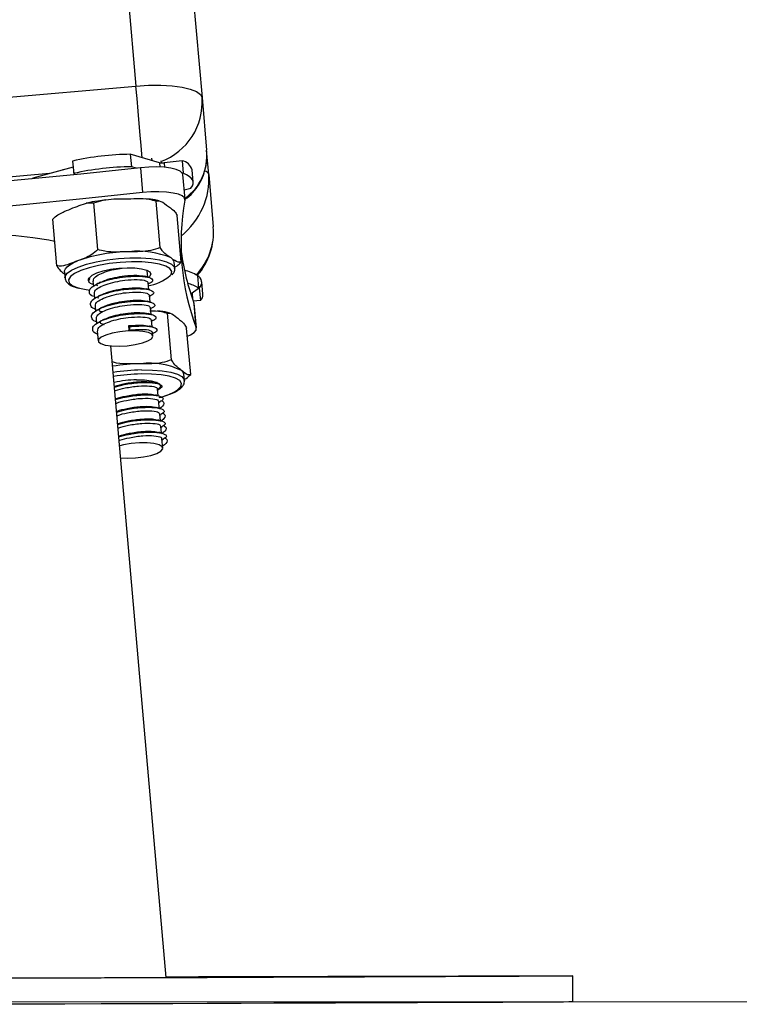
# Model space of a CAD drawing. Units: millimetres. Extents: x -1.7 to 7.2, y 1.2 to 14.7.
# Drawn here: x 5.6 to 5.7, y 10.3 to 10.4 of the extents above; entities that cross this region are included whole.
import ezdxf

# ---------------------------------------------------------------- set-up
doc = ezdxf.new("R2010")
doc.units = ezdxf.units.MM
doc.header["$MEASUREMENT"] = 0
doc.layers.get('0').update_dxf_attribs({"lineweight": 13})

# ---------------------------------------------------------------- blocks, each defined once
blk = doc.blocks.new('OPSHA_K040')
at = {"color": 8, "linetype": 'Continuous', "lineweight": 25}
for p, q in [((13.68957568647784, 8.80382357675876), (13.87964166643542, 6.631359504054444)), ((13.8832515621416, 6.619524882625001), (13.88331045153063, 6.618851350139039)), ((13.88400937559527, 6.619499610255616), (13.88407017233294, 6.618804620097535)), ((13.8699309969179, 6.618842290233033), (13.87003387453478, 6.617666409800904)), ((13.86628235819262, 6.617834971736329), (13.85580958368701, 6.616918729136842))]:
    blk.add_line(p, q, dxfattribs=at)
at = {"color": 7, "linetype": 'Continuous', "lineweight": 25}
for p, q in [((13.72290064337176, 8.537655474136727), (13.88983656408709, 6.629568742106812)), ((13.849257721924, 6.628701375316041), (13.87964166643542, 6.631359504054444)), ((13.88983656408709, 6.629568742106812), (13.89054693224352, 6.62144915897693)), ((13.89087296965045, 6.617721961329835), (13.89054693224352, 6.62144915897693)), ((13.86986042501849, 6.619783805201905), (13.87002839090746, 6.6178638203844)), ((13.87877012731951, 6.620826886485474), (13.87893809320849, 6.61890690166797)), ((13.8832515621416, 6.619524882625001), (13.87877012731951, 6.620826886485474)), ((13.88211728575152, 6.619854377101319), (13.88208545687121, 6.620218442271607)), ((13.88348020555895, 6.619833396266358), (13.88351084234637, 6.619484113047974)), ((13.88677121641558, 6.619829581569093), (13.88400937559527, 6.619499610255616)), ((13.88677121641558, 6.619829581569093), (13.88693918230456, 6.617909596751588)), ((13.8699309969179, 6.618842290233033), (13.86374117376727, 6.617133544276612)), ((13.86838354113024, 6.618515656779664), (13.86839212419909, 6.618417428325074)), ((13.87973464968127, 6.618675397227662), (13.87893809320849, 6.61890690166797)), ((13.88032926561755, 6.618738816569703), (13.8806651973955, 6.614899085353272)), ((13.88847030641955, 6.616500304530518), (13.88830234053057, 6.618420289348023)), ((13.86374117376727, 6.617133544276612), (13.86366034986895, 6.61703054745044)), ((13.86374117376727, 6.617133544276612), (13.86374951841754, 6.617039368937867)), ((13.87002839090746, 6.6178638203844), (13.8701317453615, 6.617676423381226)), ((13.88693918230456, 6.617909596751588), (13.88681425096911, 6.617894814799683)), ((13.88721062185687, 6.613866256068604), (13.88687457086962, 6.617706225703614)), ((13.89087296965045, 6.617721961329835), (13.89158333780688, 6.609602139781373)), ((13.88708342554492, 6.615320132563966), (13.88812662603777, 6.61560814220752)), ((13.88338054659289, 6.606408046077149), (13.8827506447069, 6.613607810328858)), ((13.87376476766985, 6.606108115504639), (13.87313486578387, 6.613307879756348)), ((13.86740995886248, 6.603591368983643), (13.86678005697649, 6.610790894816773)), ((13.88664151670855, 6.604191230128663), (13.88601161482256, 6.611390994380372)), ((13.881470694565, 6.601848052333253), (13.88138557913226, 6.602821753810304)), ((13.88561941625994, 6.603192256282227), (13.88553537371081, 6.60415212948169)), ((13.86860002520007, 6.602670596431153), (13.8686840677492, 6.601710484813111)), ((13.88913203718585, 6.602080272029298), (13.88930000307482, 6.600160525630372)), ((13.8729941988222, 6.601208136866944), (13.87306393625659, 6.600412057231324)), ((13.8737266206972, 6.600530074427979), (13.87352801802081, 6.600589202235597)), ((13.88163866045397, 6.599928067515748), (13.88154579641741, 6.600989507029908)), ((13.88156129362505, 6.600812600444215), (13.88164307119769, 6.600854562114137)), ((13.88811291696948, 6.599249051402467), (13.88930000307482, 6.600160525630372)), ((13.88941897394579, 6.600161717723267), (13.88928212168139, 6.600146697352784)), ((13.88941897394579, 6.600161717723267), (13.88958693983477, 6.598241732905763)), ((13.88998426439684, 6.599195884059327), (13.88981629850787, 6.601115868876832)), ((13.87316216471118, 6.599288152049439), (13.87323190214556, 6.598492072413819)), ((13.87389458658618, 6.598610089610474), (13.87369598390978, 6.598669217418092)), ((13.88180662634295, 6.598008082698243), (13.88171376230639, 6.599069760630982)), ((13.88172925951403, 6.59889261562671), (13.88181103708666, 6.598934815715211)), ((13.88830269815844, 6.599311278651612), (13.88821901323718, 6.599330590556519)), ((13.88830269815844, 6.599311278651612), (13.88837696554583, 6.598461554835694)), ((13.88958693983477, 6.598241732905763), (13.88849653246325, 6.598122046779054)), ((13.87333024980944, 6.597368167231934), (13.87339986803454, 6.596572087596314)), ((13.87406267168444, 6.59669010479297), (13.87386394979876, 6.596749232600587)), ((13.88197459223193, 6.596088097880738), (13.88188172819537, 6.597149775813477)), ((13.88189722540301, 6.596972869227784), (13.88197900297564, 6.597014830897706)), ((13.88859678747576, 6.597844527552979), (13.88893271925372, 6.594004796336549)), ((13.88862217905444, 6.597731278727906), (13.88859678747576, 6.597844527552979)), ((13.88895811083239, 6.593891547511475), (13.88862217905444, 6.597731278727906)), ((13.87349821569842, 6.59544818241443), (13.87356783392352, 6.594652341197389)), ((13.88214267733019, 6.594168351481812), (13.88204969408434, 6.595229790995973)), ((13.88514377119463, 6.589064763377564), (13.88451386930865, 6.596264289210694)), ((13.87423063757342, 6.594770358394044), (13.87403191568774, 6.594829247783082)), ((13.87855280878466, 6.594358847926514), (13.87867940905016, 6.59421675045337)), ((13.87861157896441, 6.593686984370606), (13.87855280878466, 6.594358847926514)), ((13.87867940905016, 6.59421675045337), (13.87861157896441, 6.593686984370606)), ((13.88206519129199, 6.595052884410279), (13.88214696886462, 6.595094846080201)), ((13.88808907511157, 6.586793826411622), (13.88745917322558, 6.593993590663331)), ((13.8736661815874, 6.593528436015504), (13.87379969599169, 6.592001365016358)), ((13.88226737024706, 6.592742131541627), (13.88221777918261, 6.593309806178468)), ((13.88223315718096, 6.593132899592774), (13.88231493475359, 6.593174861262696)), ((13.88430668356341, 6.493706391642945), (13.87577499391955, 6.591224120448487)), ((13.88713325502795, 6.585887835811036), (13.8870493316881, 6.586847709010499)), ((13.88289941790026, 6.585517333339112), (13.8828773641817, 6.585608409236329)), ((13.88290609362048, 6.585441277812379), (13.88289941790026, 6.585517333339112)), ((13.88307405950945, 6.583521292994874), (13.88298131468218, 6.584581778834718)), ((13.88299716951769, 6.58440081913318), (13.88313676359576, 6.58447234470691)), ((13.88324202539843, 6.581601308177369), (13.88314928057116, 6.582661794017213)), ((13.88316513540667, 6.582480834315675), (13.88334228041094, 6.582571671794312)), ((13.8834101104967, 6.579681561778443), (13.88331724646014, 6.580741809199708)), ((13.88333310129565, 6.58056084949817), (13.88351024629992, 6.580651686976807)), ((13.88357807638567, 6.577761576960938), (13.88348521234911, 6.578821824382203)), ((13.88350106718462, 6.578640864680665), (13.8836782121889, 6.578731702159303)), ((13.88378132822436, 6.575437711070435), (13.88365317823809, 6.576902077983277)), ((13.8836690330736, 6.57672087986316), (13.88384617807787, 6.576811717341798)), ((13.94711090567034, 6.489918635676759), (13.94709815027636, 6.493918822596925))]:
    blk.add_line(p, q, dxfattribs=at)
at = {"color": 7, "linetype": 'Continuous', "lineweight": 25, "flags": 128}
for points in [[(13.87964166643542, 6.631359504054444), (13.88158966543597, 6.631478474925416), (13.88347162249011, 6.631490395854371), (13.88521553518694, 6.63139502842273), (13.88675405027789, 6.631195948909181), (13.88802827837389, 6.630901025126832), (13.88898910524767, 6.630521224330323), (13.88959969522875, 6.630071566890138), (13.88983656408709, 6.629568742106812)], [(13.88032926561755, 6.618738816569703), (13.87111724855822, 6.617776559184449), (13.86189247610491, 6.616857932399171), (13.85265780928057, 6.615982936213868), (13.84341634752673, 6.615152047465699), (13.83417107107562, 6.614365504573243), (13.8249247217409, 6.613623784373658), (13.81568063738268, 6.612926648448365), (13.80644144060534, 6.612274573634522)], [(13.88687457086962, 6.617706225703614), (13.88679422380847, 6.617927716563599), (13.88644935133379, 6.618231223414796), (13.88585056307238, 6.618486569713014), (13.88502515795153, 6.618682549785035), (13.88401092531603, 6.618809626887696), (13.88285423757952, 6.618862555812257), (13.88160802366656, 6.618838713954347), (13.88032926561755, 6.618738816569703)], [(13.88812662603777, 6.61560814220752), (13.8883441829912, 6.615929530452149), (13.88845683576983, 6.616246388743775), (13.88846363069933, 6.616556094478028), (13.88836456777972, 6.616856263469117), (13.88816036226672, 6.617144034694093), (13.88785292150897, 6.617417023967164), (13.88744462969225, 6.61767284710254), (13.88693918230456, 6.617909596751588)], [(13.88720513822955, 6.613750384639161), (13.88713015558642, 6.61408774692859), (13.88678528311175, 6.614391253779786), (13.88618649485034, 6.614646838496583), (13.88536108972949, 6.614842580150025), (13.88434685709399, 6.614969895671265), (13.88319016935748, 6.615022824595826), (13.88194395544451, 6.614998744319337), (13.8806651973955, 6.614899085353272)], [(13.8806651973955, 6.614899085353272), (13.87145318033618, 6.613936827968018), (13.86222840788287, 6.613017962764161), (13.85299386026782, 6.612143204997437), (13.84375227930468, 6.611312316249268), (13.83450700285357, 6.610525773356812), (13.82526077272814, 6.609783814738648), (13.81601656916064, 6.609086678813355), (13.80677737238329, 6.608434603999513)], [(13.86707974913043, 6.607365535090821), (13.86616314890307, 6.607550786326783), (13.86373771669787, 6.607943938563722), (13.86108960153979, 6.608244822810548), (13.85824967863482, 6.608450101207154), (13.85525144579333, 6.60855738956775), (13.85212971212786, 6.60856525738086), (13.84892143251818, 6.608473704646485), (13.84566391947192, 6.60828392345752), (13.84239567758959, 6.607998059581178), (13.83915473463458, 6.607619212458985), (13.83597923757952, 6.607152150462525), (13.83290637972277, 6.606602357219117), (13.82997216226977, 6.605976031611817), (13.82721115591448, 6.605280803035157), (13.8246554279558, 6.604524539302247), (13.82233525755328, 6.603716300319093), (13.82159449102801, 6.603427098582642)], [(13.86860002520007, 6.602670596431153), (13.86860956194323, 6.602844880412476), (13.86874021532458, 6.603151486705201), (13.86901332380694, 6.603462622950929), (13.86942435743731, 6.60377280552234), (13.86996604444903, 6.604077027629273), (13.87062932493609, 6.60436980564441)], [(13.88486362936419, 6.603178904841798), (13.88424839022082, 6.603543208430665), (13.88328553678912, 6.603849814723389), (13.88203777315539, 6.604068682979005), (13.88056339266222, 6.60418932278003), (13.87893165590685, 6.604206250499146), (13.87721849920672, 6.604118750880616), (13.87550426962298, 6.603930877040284), (13.87386895658892, 6.603651450465577), (13.87238921167773, 6.603293345759766), (13.87113405706805, 6.602873490641969)], [(13.87359572889727, 6.602507041285889), (13.87455893995684, 6.602815793345826), (13.87571753504199, 6.603061841319459), (13.87698556425494, 6.603227065394776), (13.87826909067553, 6.603299306224244), (13.87947274687212, 6.603272841761964), (13.88050748350543, 6.603150056193726), (13.88129641058367, 6.602939771006959), (13.88178111555499, 6.602657721827882), (13.88192547800463, 6.602324651072877), (13.88171900751513, 6.601965354274171), (13.8816007518999, 6.601864503215211)], [(13.88138557913226, 6.602821753810304), (13.88138319494647, 6.60284130413379), (13.88136245253008, 6.602915213893311)], [(13.87251187803668, 6.601404116938966), (13.87249030115527, 6.601446793864625), (13.87252165319842, 6.601796077083009), (13.87289942743701, 6.602158473323243), (13.87359572889727, 6.602507041285889)], [(13.87091280462664, 6.600140260051148), (13.87169350626391, 6.599971698115723), (13.87252558710497, 6.59985320408191)], [(13.88757146837634, 6.592710183452027), (13.88808514120501, 6.592945025752442), (13.88863052370471, 6.593300507853883), (13.88891746046465, 6.593659327815431), (13.88893271925372, 6.594004796336549)], [(13.88206101896685, 6.592346356700318), (13.8822680855028, 6.592698262523072), (13.88209880831164, 6.593021319697755), (13.88156832697314, 6.593286441157716), (13.88072384836596, 6.593470500300782), (13.87964023592394, 6.593556807826417), (13.87841392996233, 6.593537734340089), (13.87715376856249, 6.593415187190431), (13.8759718084566, 6.593199895213502), (13.87497307302874, 6.592910931895631), (13.87424625399035, 6.592574284861939), (13.87385596277636, 6.592219518016236), (13.87383677008074, 6.591878102610963), (13.87419058325213, 6.591580794642823), (13.87488581182879, 6.591353581736939), (13.87586082460803, 6.591216967891114), (13.87702883722704, 6.591182874034303), (13.87828613760394, 6.591254399608033), (13.8795209074251, 6.591425345729249), (13.88062359335345, 6.591680215190308), (13.88149620535296, 6.591996596644776), (13.88206101896685, 6.592346356700318)], [(13.87972988130969, 6.585993693660157), (13.88093890192431, 6.585971520732301), (13.88198234083575, 6.585852549861329), (13.88278295042437, 6.585645840953248), (13.88328136446398, 6.585366175959962), (13.88344050886553, 6.58503501255359), (13.88324858190936, 6.584676192592042), (13.88299085142535, 6.584472583125489)], [(13.87728895189684, 6.573919699977296), (13.87831009867114, 6.573876784633057), (13.87955893518847, 6.573928521464723), (13.8808066988222, 6.574081347773927), (13.88194252493304, 6.57432191212024), (13.88286568167132, 6.574628518412965), (13.88349391462725, 6.574974225352662), (13.88377143385333, 6.575328276942628), (13.88367380144518, 6.575658963511842), (13.88320936205309, 6.575937197993653), (13.88241971971911, 6.576138184855836), (13.88137473108691, 6.576244042704957), (13.88016737940234, 6.576245234797852), (13.87890507223528, 6.576141761134522), (13.87769974710864, 6.575942920039552), (13.87712396624011, 6.57580535251941)], [(13.88429810049456, 6.493804381678956), (13.8893082285158, 6.493818448375123), (13.8945515299074, 6.493832991908448), (13.89964224340838, 6.493846581767457), (13.90456046106738, 6.493859456370728), (13.90928746702593, 6.493871377299683), (13.91380478384417, 6.493882106135743), (13.91809500696581, 6.493892119716065), (13.92214144709033, 6.493900941203492), (13.92592848780077, 6.493908809016602), (13.92944158556384, 6.493915723155396), (13.93266703131121, 6.493921206782716), (13.9355923080675, 6.493925736735719), (13.93820632936877, 6.493929074595826), (13.94049872400683, 6.493931220363038), (13.94246067049426, 6.493932174037354), (13.9440847778551, 6.493931935618775), (13.94536448957842, 6.493930505107301), (13.94629503729266, 6.49392812092151), (13.94687272550982, 6.493924306224244), (13.9470954084627, 6.493919299434083), (13.94696213247698, 6.493913338969605), (13.94647349359911, 6.493906186412232), (13.94563127996844, 6.493898080180543), (13.94443882944506, 6.493888781855958), (13.94290079119128, 6.493878529857056), (13.94102300646227, 6.49386708576526), (13.938812866234, 6.493854926417725), (13.93627871515673, 6.493841813395875), (13.93343068602007, 6.493827985118287), (13.93027950766009, 6.493813203166383), (13.9268374586336, 6.493797705958741), (13.92311789038104, 6.493781731913941), (13.91913510801714, 6.493765042613404), (13.91490460874957, 6.493747876475709), (13.91044272425097, 6.493729995082276), (13.90576673986834, 6.493711875270264), (13.90089477541369, 6.493693517039674), (13.89584566595477, 6.493674920390504), (13.89063884260577, 6.493655846904176), (13.88529445173663, 6.493637011836427), (13.87983335497302, 6.493617938350098), (13.8742765331499, 6.49359886486377), (13.86864544393939, 6.493580029796021), (13.86296202185076, 6.493561194728272), (13.8572482013933, 6.493542836497681)], [(13.91885532381457, 6.493828461955445), (13.9190716886751, 6.493830607722657), (13.91963864805621, 6.493833707164185), (13.92052318098467, 6.49383776028003), (13.92167390825671, 6.493842290233033), (13.92302407267016, 6.493847297023194), (13.92449499609393, 6.493852303813355), (13.9260012054674, 6.493857072184937), (13.92745532038134, 6.493861363719361), (13.92877282144946, 6.493864701579469), (13.92987705709857, 6.493867324183839), (13.9307037735216, 6.493868754695313), (13.93120516779345, 6.493868993113892), (13.93135191442889, 6.493867801020997), (13.93113543035906, 6.493865655253785), (13.93056847097796, 6.493862555812257), (13.92968393804949, 6.493858502696412), (13.92853321077746, 6.493853972743409), (13.9271831655733, 6.493848965953248), (13.92571224214953, 6.493843959163087), (13.92420591356677, 6.493839190791505), (13.92275179865283, 6.493834899257081), (13.921434416794, 6.493831561396973), (13.92033018114489, 6.493828938792603), (13.91950334551257, 6.493827746699708), (13.91900207045001, 6.493827508281129), (13.91885532381457, 6.493828461955445)], [(13.94711090567034, 6.489918635676759), (13.94697488787097, 6.489913390468018), (13.94648612978381, 6.489906237910645), (13.94564403536242, 6.489898131678956), (13.94445158483904, 6.489888833354371), (13.94291354658526, 6.48987858135547), (13.94103576185626, 6.489867137263673), (13.93882550241869, 6.489854977916139), (13.93629147055071, 6.489841864894288), (13.93344332220477, 6.4898280366167), (13.93029214384478, 6.489813254664796), (13.92685009481829, 6.489797757457154), (13.92313052656573, 6.489781783412354), (13.91914786341113, 6.489765094111817), (13.91491736414355, 6.489747927974122), (13.91045547964495, 6.489730046580689), (13.90577949526232, 6.489711926768678), (13.90090753080767, 6.489693568538087), (13.89585830213946, 6.489674971888917), (13.89065147879046, 6.489655898402589), (13.88530720713061, 6.48963706333484), (13.879846110367, 6.489617989848512), (13.87428928854388, 6.489598916362183), (13.86865819933337, 6.489580081294434), (13.86297477724474, 6.489561246226685), (13.85726095678729, 6.489542649577515)]]:
    blk.add_lwpolyline(points, dxfattribs=at)
at = {"color": 8, "linetype": 'Continuous', "lineweight": 25, "flags": 128}
for points in [[(13.88060988428515, 6.620292352031129), (13.8805613661043, 6.620847152064698), (13.88044346811694, 6.622194455455201), (13.88030375482958, 6.623791859935181), (13.88014747145098, 6.625577615092652), (13.87998081686419, 6.627483294795411), (13.87980998995226, 6.629435466121095), (13.87964166643542, 6.631359504054444)], [(13.87071336748522, 6.603409694026368), (13.871998205208, 6.603841946910279), (13.87350834848803, 6.604213403056519), (13.8751777553789, 6.60450785000171), (13.8769334697954, 6.604712413142579), (13.87869860174578, 6.6048182709917), (13.88039614202899, 6.604820416758912), (13.88195194246691, 6.604719327281373), (13.88329793455523, 6.604518817256348), (13.88437534811419, 6.604228185008424), (13.88513697626513, 6.603859828303712), (13.88554967882556, 6.603429959605592), (13.88562025072497, 6.603180335353272)], [(13.86868227960986, 6.601738618205445), (13.86870814802569, 6.601945565532105), (13.86903156282824, 6.602440284083741), (13.86970974447649, 6.602935717891114), (13.87071336748522, 6.603409694026368)], [(13.87113405706805, 6.602873490641969), (13.87016226293963, 6.602411197017091), (13.86951924803179, 6.601928637812989), (13.8692350530855, 6.60144798595752), (13.86932302954119, 6.600991891215699), (13.86977900507372, 6.600581334422486), (13.87058164122027, 6.600236104319947), (13.87091280462664, 6.600140260051148)], [(13.88493157865923, 6.602083848307984), (13.88505639078539, 6.602255986522096), (13.88515509607714, 6.602727340052979), (13.88488151075762, 6.603163169215577), (13.88486362936419, 6.603178904841798)], [(13.88584865572375, 6.584293053935426), (13.88611020090502, 6.584471867869752), (13.88657297136706, 6.584956334422486), (13.88666810038012, 6.585427211116212), (13.8863910579912, 6.585862563441651), (13.88575459959429, 6.586242125819581), (13.88478876593035, 6.586548016856568), (13.88353849890154, 6.586765931437867), (13.88206233026904, 6.586885617564576), (13.88042940142077, 6.586901591609376)], [(13.88049496653002, 6.587521241496461), (13.8821745062105, 6.587506697963136), (13.88370062353533, 6.587388919185059), (13.88500668051165, 6.587173150370973), (13.88603557588976, 6.586868928264039), (13.88674236776751, 6.586489365886109), (13.8870961809389, 6.586051152537721), (13.88713134767931, 6.585906909297364)]]:
    blk.add_lwpolyline(points, dxfattribs=at)
at = {"color": 8, "linetype": 'Continuous', "lineweight": 25}
for centre, radius, start, end in [((13.88018271661349, 6.628832616751424), 0.009681872318434304, 289.9679802389907, 4.360480744856654), ((13.89009417441503, 6.617433766071144), 0.0008304086500776832, 20.30712822611792, 75.74736213410202), ((13.88211789371144, 6.608817841669861), 0.009497881629799573, 315.8813006164726, 4.736656045329925), ((13.8811908646303, 6.556301163634316), 0.03122783271204057, 91.27691616428602, 99.31866098255217)]:
    blk.add_arc(centre, radius, start, end, dxfattribs=at)
at = {"color": 7, "linetype": 'Continuous', "lineweight": 25}
for centre, radius, start, end in [((13.8794422440169, 6.576512251340318), 0.04431973182351095, 90.86893407936091, 102.4857964849171), ((13.88369991758373, 6.62159472513008), 0.00211784574459445, 257.7777972480983, 278.4020972969703), ((13.88636463913735, 6.617851465856347), 0.002019466973533683, 16.3599076238098, 78.3853135555896), ((13.87960840278629, 6.57460770242028), 0.04430427032375919, 90.8669000888093, 102.4878305174785), ((13.92423626666368, 6.60704194324012), 0.03763386319643152, 169.7318385559918, 200.2685409365481), ((13.88162143703175, 6.608730694074893), 0.01000000000000041, 318.4540252258991, 4.999999996285328), ((13.87999230018977, 6.592928309397848), 0.01292348344909655, 66.94630900956216, 96.11979268180195), ((13.87899484840636, 6.580279736625926), 0.0255012432687255, 90.85445930121679, 109.1500819891553), ((13.88463273701564, 6.604007998863381), 0.0009140714633039678, 9.072249903346021, 62.62397258362139), ((13.92449786900124, 6.611045261041227), 0.03825110481126826, 188.054606312557, 200.1883426724316), ((13.8856692967147, 6.596480398177391), 0.006584007801412615, 58.26899292500214, 77.2422277130466), ((13.88034454267017, 6.607578027363843), 0.007157297162246387, 279.2054317445637, 309.8581729481178), ((13.8886036158583, 6.601023498800032), 0.001186370698998269, 313.414465314907, 64.96300470790314), ((13.88601561549694, 6.594910648383348), 0.006192609536768567, 57.96939766061578, 74.98233436361271), ((13.88875177823684, 6.599149310105531), 0.001233365829091076, 312.6205712398215, 2.164098866776651), ((13.88110088314352, 6.557326369093744), 0.03116238201259595, 91.26845716395323, 99.32712004189497), ((13.88167119518766, 6.576682483659852), 0.01186573543360838, 65.14604170634306, 96.09636097712166), ((13.88107125741044, 6.557677764850723), 0.0292308745940528, 91.2582105880149, 99.61576508119715), ((13.88622150496667, 6.586737537830004), 0.0008351256011243646, 7.580653549460122, 58.45271240389422), ((13.8800475593498, 6.569392882707234), 0.01660385026539902, 91.09629521424687, 103.0759942511268), ((13.88109917469774, 6.592645621408792), 0.00960848340883244, 284.5341118551516, 299.6236547943901)]:
    blk.add_arc(centre, radius, start, end, dxfattribs=at)
at = {"color": 8, "linetype": 'Continuous', "lineweight": 25}
for centre, major_axis, ratio, start_param, end_param in [((13.8804568690739, 6.622041766743678), (0.008664871435652456, -0.006110400901582579), 0.8571928498367408, 5.984580489712709, 6.909941636967371), ((13.88103915305237, 6.615386230409285), (0.007472172587309617, 0.007522209316410683), 0.8571928498368345, 4.601475206576868, 5.656428977391915)]:
    blk.add_ellipse(centre, major_axis=major_axis, ratio=ratio, start_param=start_param, end_param=end_param, dxfattribs=at)
at = {"color": 7, "linetype": 'Continuous', "lineweight": 25}
blk.add_ellipse((13.85509864332562, 6.493626026626544), major_axis=(0.03125492431879139, 9.821402241323086e-05), ratio=0.001018427847098705, start_param=3.113774561669344, end_param=6.647277257448572, dxfattribs=at)
for points, knots in [([(13.88715685846728, 6.613831446956056), (13.8872910651653, 6.613915945159079), (13.88787203071934, 6.614281728284595), (13.88871414087043, 6.615188475971991), (13.88961186789766, 6.616493693383063), (13.890222956662, 6.617947798484465), (13.89055550999547, 6.619476832705004), (13.89060547902682, 6.620661426972902), (13.89055685008498, 6.621315716958179), (13.89054693224352, 6.62144915897693)], [0, 0, 0, 0, 0.05716798232387869, 0.2474737034230035, 0.4306097823252877, 0.6088140968666078, 0.784104091026491, 0.955968169147688, 1, 1, 1, 1]), ([(13.87500394823473, 6.61377708752002), (13.87457742938204, 6.613722292089506), (13.87357967877597, 6.61359410977434), (13.87255030597771, 6.613408006974851), (13.87200749943077, 6.613265531516163), (13.8719571972124, 6.613252328227418)], [0, 0, 0, 0, 0.4038645958111815, 0.9447557643926502, 1, 1, 1, 1]), ([(13.87313486578387, 6.613307879756348), (13.8736166748613, 6.613465343574489), (13.8751380227859, 6.613962547268784), (13.87677926869037, 6.613947834734518), (13.87790073397082, 6.613937781642335)], [0, 0, 0, 0, 0.3166988094861979, 1, 1, 1, 1]), ([(13.87790073397082, 6.613937781642335), (13.87852685927101, 6.613956862424402), (13.87978156359623, 6.613995098764462), (13.88142430487642, 6.61399490783765), (13.88239562009676, 6.613711425661222), (13.8827506447069, 6.613607810328858)], [0, 0, 0, 0, 0.3872601724016372, 0.7760379801089462, 1, 1, 1, 1]), ([(13.88315428736132, 6.613636897395509), (13.88297187607805, 6.613681837865215), (13.88237022396697, 6.613830066241462), (13.881631790965, 6.613896638343931), (13.88111723902148, 6.613943026851075)], [0, 0, 0, 0, 0.3031839842139465, 1, 1, 1, 1]), ([(13.8827506447069, 6.613607810328858), (13.88290580213925, 6.613636009181391), (13.88339572012228, 6.613725048583319), (13.8839561602299, 6.613282043773324), (13.88433910849017, 6.612979338954347)], [0, 0, 0, 0, 0.3167008299757209, 1, 1, 1, 1]), ([(13.86678005697649, 6.610790894816773), (13.86685087826754, 6.610865187859645), (13.86740021550395, 6.611441454328315), (13.86848584842573, 6.611966355225832), (13.86947152961329, 6.612354579351631), (13.86991549971026, 6.612529443095582)], [0, 0, 0, 0, 0.07522060534785091, 0.5834612620544221, 1, 1, 1, 1]), ([(13.86991549971026, 6.612529443095582), (13.87034160275562, 6.612697965602592), (13.87119578029706, 6.613035790319145), (13.87228482929186, 6.613404945281445), (13.87292235344557, 6.613332146504945), (13.87313486578387, 6.613307879756348)], [0, 0, 0, 0, 0.3988902472142617, 0.7996260394803921, 0.9999999999999999, 0.9999999999999999, 0.9999999999999999, 0.9999999999999999]), ([(13.88433910849017, 6.612979338954347), (13.884551506967, 6.612834488150838), (13.8849771302057, 6.612544223036593), (13.88553718927233, 6.612115471883726), (13.88588462568623, 6.611584914738614), (13.88601161482256, 6.611390994380372)], [0, 0, 0, 0, 0.3872691549477628, 0.7760448877635064, 1, 1, 1, 1]), ([(13.87376476766985, 6.606108115504639), (13.87345055538026, 6.605836611762697), (13.87245847699523, 6.604979379242195), (13.87137181678463, 6.604617244573774), (13.87062932493609, 6.60436980564441)], [0, 0, 0, 0, 0.3167212343356315, 1, 1, 1, 1]), ([(13.87861455919665, 6.605778144191163), (13.87798843321616, 6.605759191596917), (13.87673376462863, 6.605721213257993), (13.87509106949437, 6.605720977519468), (13.87411979235094, 6.606004486347956), (13.87376476766985, 6.606108115504639)], [0, 0, 0, 0, 0.387268792923722, 0.7760323066987049, 1, 1, 1, 1]), ([(13.88338054659289, 6.606408046077149), (13.88289873755821, 6.606250582485245), (13.88137735404871, 6.605753367833131), (13.87973606568903, 6.605768086677699), (13.87861455919665, 6.605778144191163)], [0, 0, 0, 0, 0.3166913748470426, 1, 1, 1, 1]), ([(13.88505305292529, 6.604819701503175), (13.8848407018977, 6.604964546576184), (13.88441516895637, 6.605254803470416), (13.88385507719886, 6.605683656475549), (13.88350757686476, 6.606214129380305), (13.88338054659289, 6.606408046077149)], [0, 0, 0, 0, 0.387244703351359, 0.7760046137912013, 1, 1, 1, 1]), ([(13.87062932493609, 6.60436980564441), (13.87021552559236, 6.604206439648578), (13.86938632469446, 6.603879075112218), (13.86829909333301, 6.603501185996265), (13.86764794687679, 6.603567230373756), (13.86740995886248, 6.603591368983643)], [0, 0, 0, 0, 0.387278151951836, 0.7760558257313548, 1, 1, 1, 1]), ([(13.88664151670855, 6.604191230128663), (13.88648635807021, 6.604163130346933), (13.88599642229747, 6.604074401234811), (13.88543599648347, 6.604517160478963), (13.88505305292529, 6.604819701503175)], [0, 0, 0, 0, 0.316691794792925, 1, 1, 1, 1]), ([(13.86740995886248, 6.603591368983643), (13.86759022868046, 6.603329013063558), (13.86800361378391, 6.602727392502402), (13.8684028076068, 6.602487098484971), (13.86862792017382, 6.602351592372315)], [0, 0, 0, 0, 0.4360820372432179, 0.9999999999999999, 0.9999999999999999, 0.9999999999999999, 0.9999999999999999]), ([(13.87305904867571, 6.601212189982789), (13.8730530434259, 6.601347879302921), (13.87303884390258, 6.601668719205236), (13.87371565971898, 6.602181488053475), (13.87483482941025, 6.602666609715698), (13.87617549888364, 6.603053113531359), (13.87710798928765, 6.603186646226959), (13.87752510549944, 6.603246377299683)], [0, 0, 0, 0, 0.1663680543429934, 0.3933803354376884, 0.6045093059189238, 0.823091390882538, 1, 1, 1, 1]), ([(13.88520361425799, 6.602207825969117), (13.88529439412105, 6.602303527527511), (13.8855178530257, 6.602539101417278), (13.88566683245517, 6.6029043322078), (13.88560436361786, 6.6031270625449), (13.88559283258837, 6.603168176005738)], [0, 0, 0, 0, 0.3581143314338534, 0.8815152815345898, 1, 1, 1, 1]), ([(13.88560022356432, 6.603410647700684), (13.88572788592683, 6.603471821691528), (13.88609429997996, 6.603647402102069), (13.88642562722634, 6.603976677566607), (13.88664151670855, 6.604191230128663)], [0, 0, 0, 0, 0.3484101144125386, 1, 1, 1, 1]), ([(13.86871589662951, 6.601763175319093), (13.86871677036015, 6.601652163330073), (13.86871918814904, 6.601344970531272), (13.86905184383249, 6.600929162933198), (13.86947551512003, 6.600596018254464), (13.86988927698167, 6.600441790786363), (13.87005795481127, 6.600378917048829)], [0, 0, 0, 0, 0.1679752785531091, 0.4648218303415323, 0.7818245208470846, 0.9999999999999999, 0.9999999999999999, 0.9999999999999999, 0.9999999999999999]), ([(13.87303556444567, 6.600735352824586), (13.87298938366166, 6.60074852502612), (13.87251361558447, 6.600884228935456), (13.87222435377043, 6.601255605452025), (13.87234067771806, 6.601625390607296), (13.87239159586352, 6.601787255595582)], [0, 0, 0, 0, 0.05699923956410487, 0.5872229998403741, 1, 1, 1, 1]), ([(13.87308837416094, 6.598849700282472), (13.8730815129602, 6.598851760257958), (13.87265340245722, 6.598980294174453), (13.87241408355749, 6.599390023781552), (13.87244828512848, 6.60002253036987), (13.87326750350803, 6.600662291006074), (13.87458704321125, 6.601214431010476), (13.87623489321777, 6.601656470069202), (13.87823292033227, 6.601956745055986), (13.88031273018714, 6.602036703388421), (13.88190546797887, 6.601812032323551), (13.88233030734955, 6.601378323888184), (13.88210681170949, 6.601035835497669), (13.88166723569066, 6.600881022366593), (13.88160361292285, 6.600858615229981)], [0, 0, 0, 0, 0.001472731411665616, 0.09189233020908777, 0.1860798056481785, 0.2782277936110003, 0.3639270017526912, 0.4526488493201195, 0.5387434984338217, 0.6557779386342654, 0.7738814284069037, 0.8898767953089958, 0.9840611344558902, 0.9999999999999999, 0.9999999999999999, 0.9999999999999999, 0.9999999999999999]), ([(13.87322701456469, 6.599292205165284), (13.87322100730034, 6.599428031046727), (13.87320680332959, 6.599749186666486), (13.87388360830118, 6.600260949745689), (13.87500336691392, 6.600749453578601), (13.87641902731048, 6.601145940386004), (13.87813521012777, 6.601420264337776), (13.87990506481037, 6.601506577511373), (13.88128182485434, 6.601346806485026), (13.88143255842988, 6.601099640363145), (13.88150335791033, 6.600983546565431)], [0, 0, 0, 0, 0.08886734615193935, 0.2101237802973956, 0.3228863643925162, 0.4396362483083315, 0.5529236048733641, 0.7069308473108921, 0.8623455728241414, 1, 1, 1, 1]), ([(13.87418998720568, 6.601056025813477), (13.87444014481298, 6.601174892266499), (13.87504019443895, 6.601460015598832), (13.87637024067499, 6.601816926483252), (13.87806250587164, 6.602090371495024), (13.87988409752597, 6.602189134893706), (13.88064684616802, 6.602047648993448), (13.88102365972918, 6.601977752040284)], [0, 0, 0, 0, 0.1350941255433681, 0.3240484284455578, 0.5074011218413857, 0.7566459933829625, 1, 1, 1, 1]), ([(13.88163568022173, 6.601797269175904), (13.88153651407356, 6.60182773903307), (13.88133828276932, 6.601888647715896), (13.88113557273573, 6.601951081170228), (13.88103426935595, 6.601982281993287)], [0, 0, 0, 0, 0.5002547379354699, 1, 1, 1, 1]), ([(13.87005795481127, 6.600378917048829), (13.87017011926582, 6.600324888849627), (13.87036656677992, 6.600230262566583), (13.87065270984385, 6.600170618063203), (13.87077547552508, 6.60014502842273)], [0, 0, 0, 0, 0.5709639792082118, 1, 1, 1, 1]), ([(13.87337149622363, 6.596895621608155), (13.87332522220368, 6.596908791565966), (13.87284850961805, 6.597044467795286), (13.87257461792251, 6.597468987903994), (13.87261822563141, 6.598102854479293), (13.87343502152817, 6.598742137794716), (13.87475507773252, 6.599294854916707), (13.87640285419366, 6.599736381825551), (13.87840089309157, 6.600036796434779), (13.88048069179149, 6.60011672395035), (13.88207344292914, 6.59989198615267), (13.88249824440936, 6.599458555568845), (13.8822748357934, 6.599115432326926), (13.88183520168695, 6.598961190383761), (13.88177157881182, 6.598938868831056)], [0, 0, 0, 0, 0.009640991112477442, 0.09932099612355233, 0.1927380581510269, 0.284132314840672, 0.3691340577337349, 0.4571283506350561, 0.5425187909461437, 0.658595939299332, 0.7757333928547839, 0.8907799670864057, 0.9841939184752175, 1, 1, 1, 1]), ([(13.87416411878985, 6.6010660393938), (13.87407397173411, 6.601019833110513), (13.87389358050132, 6.600927370762975), (13.87370966877734, 6.600833390054049), (13.87361766340655, 6.600786374400514)], [0, 0, 0, 0, 0.4997308046128344, 1, 1, 1, 1]), ([(13.87435807230395, 6.599136040995973), (13.87460818677118, 6.5992549140949), (13.87520815980315, 6.599540066147028), (13.87653824078916, 6.599896841759801), (13.87823043087337, 6.600170803649462), (13.8800520754412, 6.600269035709744), (13.88081481533118, 6.600127626488984), (13.88119162561816, 6.600057767222779)], [0, 0, 0, 0, 0.1350846985327791, 0.3240403369554358, 0.5073990108795678, 0.75664427336785, 1, 1, 1, 1]), ([(13.88180364611071, 6.599877284358399), (13.88170447996254, 6.599907754215565), (13.8815062486583, 6.599968662898391), (13.88130353862471, 6.600031096352723), (13.88120223524493, 6.600062297175782)], [0, 0, 0, 0, 0.5002547379354699, 1, 1, 1, 1]), ([(13.87339498045367, 6.597372458766358), (13.87338897908285, 6.597508190604913), (13.87337478822064, 6.597829142554701), (13.87405153969485, 6.598340967992499), (13.87517135506187, 6.598829468349095), (13.87658698983341, 6.599225970549242), (13.87830318342822, 6.5995002176669), (13.88007302357073, 6.599586922677872), (13.88144979172739, 6.599427040210003), (13.88160052463263, 6.599179887612081), (13.88167132379931, 6.599063800166505)], [0, 0, 0, 0, 0.08886152237956062, 0.2101222465249762, 0.3228825263849117, 0.4396329260422919, 0.5529207830532058, 0.706929552680539, 0.8623449647369441, 1, 1, 1, 1]), ([(13.87433208467883, 6.599146054576295), (13.87424193762308, 6.599099848293008), (13.87406154639029, 6.59900738594547), (13.87387763466631, 6.598913405236544), (13.87378562929553, 6.598866389583009)], [0, 0, 0, 0, 0.4997308046128344, 1, 1, 1, 1]), ([(13.87452603819293, 6.597216056178468), (13.87477614917316, 6.597335021496292), (13.87537609479568, 6.597620385704658), (13.87670617313324, 6.597977146873518), (13.87839842914946, 6.598250724733361), (13.88022002727939, 6.59834901432896), (13.88098277777317, 6.598207788940954), (13.88135959150713, 6.598138020823853)], [0, 0, 0, 0, 0.1350931559658925, 0.3240503382264875, 0.5074035363313062, 0.7566476660692556, 1, 1, 1, 1]), ([(13.8734243059389, 6.595009730647462), (13.87341744473815, 6.595011790604985), (13.87298931854002, 6.595140328117168), (13.87275002313982, 6.595550483113357), (13.87278424155193, 6.596182392859873), (13.87360340595387, 6.59682264854564), (13.87492298866073, 6.597374675577157), (13.87657081177076, 6.597816749097319), (13.87856885414112, 6.598116985818251), (13.88064866970672, 6.598197111154832), (13.88224139237627, 6.597971788806262), (13.88266620917511, 6.597539015769598), (13.88244281159041, 6.597195438222343), (13.88200316756138, 6.597041203947583), (13.8819395447008, 6.597018884013551)], [0, 0, 0, 0, 0.001472726471230862, 0.09189539112973952, 0.1860786128228464, 0.2782302479768405, 0.3639291686313882, 0.4526516973174108, 0.5387460664278304, 0.6557801140237494, 0.7738842532115838, 0.8898770846049384, 0.9840636186904952, 1, 1, 1, 1]), ([(13.87356294634264, 6.595452473948853), (13.87355694491362, 6.595588206185994), (13.87354275391317, 6.595909159077564), (13.87421950667886, 6.596420975694173), (13.8753393171437, 6.596909509526768), (13.87675498228782, 6.597305889294375), (13.87847111139217, 6.597580649806332), (13.880241002189, 6.597666810588862), (13.88161775541266, 6.597507083045002), (13.88176848981766, 6.597259911631909), (13.88183928968829, 6.597143815349)], [0, 0, 0, 0, 0.08886134042867398, 0.2101218162833144, 0.3228818652577963, 0.439632025859642, 0.5529225453451755, 0.7069301527651011, 0.8623452465963479, 1, 1, 1, 1]), ([(13.8745000505678, 6.597226308177369), (13.87440990842697, 6.59718000507155), (13.87422954627164, 6.597087358859653), (13.87404560535288, 6.596993402985618), (13.8739535951845, 6.596946404765504)], [0, 0, 0, 0, 0.4997841230947512, 1, 1, 1, 1]), ([(13.88197161199969, 6.597957537959473), (13.88187244119945, 6.597988009250003), (13.88167418249031, 6.598048926361344), (13.88147150000623, 6.598111351338275), (13.8813702011339, 6.598142550776856)], [0, 0, 0, 0, 0.5002090499434799, 1, 1, 1, 1]), ([(13.87370754721087, 6.593055651973145), (13.8736612314724, 6.593068820699273), (13.8731842509178, 6.593204438232988), (13.8729106367764, 6.593629471736904), (13.87295416795678, 6.59426268187849), (13.87377089237452, 6.594902596409383), (13.87509108405902, 6.595454710151898), (13.8767387437656, 6.595896754516616), (13.87873683344878, 6.596197023761761), (13.88081662035074, 6.596277014620227), (13.88240937776118, 6.596052215403688), (13.88283417132243, 6.595618943925501), (13.88261077765037, 6.595275456030095), (13.88217113347218, 6.595121219462044), (13.88210751058978, 6.595098899196046)], [0, 0, 0, 0, 0.009644884815453388, 0.09932741239991941, 0.1927397157133136, 0.2841370616427122, 0.3691345105078427, 0.457130818251015, 0.5425204787058604, 0.6585965669463663, 0.7757329507055504, 0.8907784742365463, 0.9841940628294485, 1, 1, 1, 1]), ([(13.87373091223162, 6.593532489131348), (13.87372491080259, 6.593668221368489), (13.87371071980215, 6.593989174260059), (13.87438747256783, 6.594500990876668), (13.87550728303268, 6.594989524709263), (13.8769229481768, 6.595385904476871), (13.87863907728115, 6.595660664988827), (13.88040896807797, 6.595746825771357), (13.88178572130164, 6.595587098227497), (13.88193645570664, 6.595339926814404), (13.88200725557726, 6.595223830531495)], [0, 0, 0, 0, 0.08886134042867398, 0.2101218162833144, 0.3228818652577963, 0.439632025859642, 0.5529225453451755, 0.7069301527651011, 0.8623452465963479, 1, 1, 1, 1]), ([(13.87393905165118, 6.596660064052003), (13.87404135667475, 6.596628581047526), (13.87424585904228, 6.596565648175101), (13.8744457932562, 6.596503808849775), (13.8745457077257, 6.596472905467408)], [0, 0, 0, 0, 0.5002632691386274, 0.9999999999999999, 0.9999999999999999, 0.9999999999999999, 0.9999999999999999]), ([(13.87466801645678, 6.595306323359864), (13.87457787431595, 6.595260020254045), (13.87439751216061, 6.595167374042148), (13.87421357124185, 6.595073418168113), (13.87412156107348, 6.595026419947999)], [0, 0, 0, 0, 0.4997841230947512, 1, 1, 1, 1]), ([(13.8746940040819, 6.595296071360963), (13.8749441150876, 6.595415035775204), (13.87554406077015, 6.595700397816017), (13.87687413852018, 6.596057180013986), (13.87856640084647, 6.596330666341828), (13.88038799589776, 6.596429415884359), (13.88115074406778, 6.596287931975667), (13.88152755739611, 6.596218036006348)], [0, 0, 0, 0, 0.1350926618758405, 0.3240491530439569, 0.5074016805523228, 0.7566462693976899, 1, 1, 1, 1]), ([(13.88213957788867, 6.596037553141969), (13.88204040708843, 6.596068024432498), (13.88184214837929, 6.596128941543839), (13.8816394658952, 6.59619136652077), (13.88153816702288, 6.596222565959351)], [0, 0, 0, 0, 0.5002090499434799, 1, 1, 1, 1]), ([(13.88178564550799, 6.59665815670337), (13.8823833516617, 6.596652854211015), (13.88330711236358, 6.596644659157164), (13.88419904790589, 6.596363520957993), (13.88451386930865, 6.596264289210694)], [0, 0, 0, 0, 0.6470357017583683, 1, 1, 1, 1]), ([(13.8848647022478, 6.596292422603028), (13.88474025853066, 6.596326238699703), (13.88418085437752, 6.59647825010893), (13.88351555580084, 6.596576501263826), (13.88293538886774, 6.59661278407134), (13.88292278292101, 6.596613572429078)], [0, 0, 0, 0, 0.2186810477045042, 0.9830233947389622, 0.9999999999999999, 0.9999999999999999, 0.9999999999999999, 0.9999999999999999]), ([(13.88451386930865, 6.596264289210694), (13.88465282018024, 6.596289721422409), (13.88509156078635, 6.596370024221642), (13.88559826855999, 6.595917847271949), (13.88594449999255, 6.595608876536744)], [0, 0, 0, 0, 0.3167039243273357, 1, 1, 1, 1]), ([(13.88594449999255, 6.595608876536744), (13.88613631257249, 6.595460566536076), (13.8865206892533, 6.595163365456528), (13.88702701538568, 6.594725095156491), (13.88734350066352, 6.594189387179085), (13.88745917322558, 6.593993590663331)], [0, 0, 0, 0, 0.3872671286372818, 0.7760515683548811, 0.9999999999999999, 0.9999999999999999, 0.9999999999999999, 0.9999999999999999]), ([(13.87410701754015, 6.594740079234498), (13.87420931904671, 6.594708577415076), (13.87441379996471, 6.594645611372243), (13.87461375552903, 6.594583964233379), (13.87471367361468, 6.594553159068482)], [0, 0, 0, 0, 0.5002985445759827, 1, 1, 1, 1]), ([(13.87855280878466, 6.594358847926514), (13.87922620672089, 6.594412890741523), (13.88055702700785, 6.594519694268683), (13.88131907380921, 6.594371338579322), (13.88169552328509, 6.594298051188844)], [0, 0, 0, 0, 0.5060021571692144, 1, 1, 1, 1]), ([(13.87861157896441, 6.593686984370606), (13.8792669531922, 6.593737542091276), (13.88058369115788, 6.593839119583436), (13.88195221554452, 6.593664439252052), (13.88210395127408, 6.593419087366101), (13.88217522146624, 6.59330384571399)], [0, 0, 0, 0, 0.3444763447954011, 0.6921008832576195, 1, 1, 1, 1]), ([(13.87867940905016, 6.59421675045337), (13.8794477282172, 6.594268096214364), (13.88099138475081, 6.59437125675322), (13.8825755228645, 6.594128535102527), (13.88300257175251, 6.593699464409383), (13.88277866360841, 6.593356110176956), (13.88233909777318, 6.593201318421279), (13.88227547647875, 6.593178914378541)], [0, 0, 0, 0, 0.2537296272313949, 0.5097769444434507, 0.7612538699897234, 0.9654446810180671, 1, 1, 1, 1]), ([(13.88230754377764, 6.594117568324464), (13.8822083729774, 6.594148039614993), (13.88201011426827, 6.594208956726334), (13.88180743178418, 6.594271381703265), (13.88170613291186, 6.594302581141847)], [0, 0, 0, 0, 0.5002090499434799, 1, 1, 1, 1]), ([(13.88041104319018, 6.588481114695924), (13.87978940538778, 6.588469945441375), (13.87854373614482, 6.588447563924774), (13.87704634889451, 6.588442096319795), (13.87621237205622, 6.588687016563426), (13.87599123957079, 6.588751958201783)], [0, 0, 0, 0, 0.4226418201042121, 0.8469110371580189, 1, 1, 1, 1]), ([(13.88514377119463, 6.589064763377564), (13.88466536713986, 6.588911942949835), (13.88315485148541, 6.588429426871244), (13.88152481885845, 6.588460133404624), (13.88041104319018, 6.588481114695924)], [0, 0, 0, 0, 0.3167157213382291, 0.9999999999999999, 0.9999999999999999, 0.9999999999999999, 0.9999999999999999]), ([(13.88665844442767, 6.587449239085572), (13.88646663098098, 6.587597561098164), (13.88608224721702, 6.587894790381597), (13.88557591954122, 6.58833291691667), (13.88525944311641, 6.588868872112471), (13.88514377119463, 6.589064763377564)], [0, 0, 0, 0, 0.3872574771344347, 0.7760430181029528, 1, 1, 1, 1]), ([(13.88808907511157, 6.586793826411622), (13.88795012328319, 6.586768395251056), (13.88751136869996, 6.586688093765133), (13.8870046721795, 6.58714026718576), (13.88665844442767, 6.587449239085572)], [0, 0, 0, 0, 0.3166960161041172, 1, 1, 1, 1]), ([(13.88707126619738, 6.586053059886353), (13.8871816961564, 6.586103848144376), (13.88754013308244, 6.586268698220465), (13.88786458369668, 6.586579073733674), (13.88808907511157, 6.586793826411622)], [0, 0, 0, 0, 0.3080875618489369, 1, 1, 1, 1]), ([(13.87632371427935, 6.584952042888062), (13.87635993264757, 6.584968205418591), (13.87677862378769, 6.585155047310081), (13.87807580306253, 6.585463244939092), (13.87996925436892, 6.585739828386522), (13.88168735859199, 6.585755568476088), (13.88219688787376, 6.585604144633407), (13.88240636827868, 6.58554189045276)], [0, 0, 0, 0, 0.02117184314031258, 0.2447504882570317, 0.5269877157480067, 0.8055326582352932, 1, 1, 1, 1]), ([(13.87633217813891, 6.584855721782105), (13.87681827352935, 6.584994445956681), (13.87802079763242, 6.585337627906711), (13.88024673664768, 6.585607910501722), (13.8823537586959, 6.58558465920305), (13.8835158027041, 6.585303009701192), (13.88378191729953, 6.584884373086197), (13.88336204653115, 6.584622152966404), (13.88315500261706, 6.584492848704713)], [0, 0, 0, 0, 0.1308080677827355, 0.3235987373691896, 0.5138847660019754, 0.7080649429377679, 0.856042903802663, 1, 1, 1, 1]), ([(13.8763824844591, 6.584279940913575), (13.87641870782318, 6.584296187791779), (13.8768371799024, 6.58448388060242), (13.87812901418874, 6.584789821873073), (13.88005385423185, 6.585073415100851), (13.88185573273404, 6.585065975177258), (13.88286123749276, 6.584867949482259), (13.88290844712992, 6.584653071466391), (13.88292552473467, 6.584575341533082)], [0, 0, 0, 0, 0.01693675696768691, 0.1956626663957554, 0.4212794963548391, 0.6439558213592951, 0.8712046451155494, 1, 1, 1, 1]), ([(13.88310004713458, 6.585381434749024), (13.88300167693342, 6.58541170242529), (13.88280508015396, 6.585472193585474), (13.88260303974312, 6.585534726909373), (13.88250209333819, 6.585565970729249)], [0, 0, 0, 0, 0.5003652783267332, 0.9999999999999999, 0.9999999999999999, 0.9999999999999999, 0.9999999999999999]), ([(13.8832411909334, 6.583257125209229), (13.88344268027413, 6.5833071638001), (13.88410831530837, 6.58347247000961), (13.88503802859123, 6.583818179301943), (13.88590916723115, 6.584210255987728), (13.88626217593355, 6.584498289003932), (13.88639868738574, 6.584609673808473)], [0, 0, 0, 0, 0.1407611316366173, 0.4650148764422388, 0.7931167260809185, 0.9999999999999999, 0.9999999999999999, 0.9999999999999999, 0.9999999999999999]), ([(13.88607348444384, 6.584362672160523), (13.88611333010977, 6.584383774681328), (13.8864618328771, 6.58456834399226), (13.88680398855013, 6.584921313676432), (13.88714159306255, 6.585440318820247), (13.88711362630966, 6.585780374209207), (13.88710214140337, 6.585920022319215)], [0, 0, 0, 0, 0.05350517331362462, 0.4679731399433322, 0.7815163412531374, 1, 1, 1, 1]), ([(13.88710083010119, 6.585689233134644), (13.88712405665592, 6.585753634807588), (13.88715534068342, 6.585840377925024), (13.88712033622232, 6.585921342194979), (13.88711132051867, 6.585942195247071)], [0, 0, 0, 0, 0.7424412992348023, 1, 1, 1, 1]), ([(13.87649168016833, 6.583032058070557), (13.87652789865479, 6.583048220204546), (13.87694660504803, 6.583235063709935), (13.87824371841543, 6.583543595362016), (13.88013722993401, 6.583820166755231), (13.88185531098588, 6.583835441952488), (13.88236485144171, 6.583684287008964), (13.88257433416766, 6.583622144053834)], [0, 0, 0, 0, 0.02117175133166507, 0.2447575448665659, 0.5269935484764663, 0.8055371663586848, 1, 1, 1, 1]), ([(13.87650014402789, 6.5829357369646), (13.87698623949473, 6.583074466725975), (13.87818876378697, 6.583417662496231), (13.88041470033295, 6.583687804090232), (13.88252173844376, 6.583665121619106), (13.88368375393475, 6.583382836441388), (13.88394988256459, 6.582964713759338), (13.88353001401174, 6.582702436447107), (13.88332296850604, 6.582573102305787)], [0, 0, 0, 0, 0.1308082711888744, 0.3235992405642206, 0.5138854406007074, 0.7080682751829136, 0.8560426799498257, 1, 1, 1, 1]), ([(13.87655045034808, 6.58235995609607), (13.87658671394001, 6.58237620261707), (13.87700541555751, 6.582563785930915), (13.8782968918631, 6.582869911555235), (13.88022185631871, 6.583153400827314), (13.88202368848852, 6.583146032711284), (13.88302919661419, 6.582947850365144), (13.88307641152551, 6.582733229985024), (13.88309349062365, 6.582655595134156)], [0, 0, 0, 0, 0.01694616904774309, 0.1956614934553694, 0.4212800271087527, 0.6439580336029521, 0.8712085733771368, 1, 1, 1, 1]), ([(13.88326801302355, 6.583461688350098), (13.88316964639034, 6.583491974836761), (13.88297307053563, 6.583552499344023), (13.8827710090618, 6.58361484036277), (13.88267005922717, 6.583645985911744)], [0, 0, 0, 0, 0.5004003868650877, 1, 1, 1, 1]), ([(13.87665964605731, 6.581112073253053), (13.87669586318316, 6.581128318848641), (13.87711436035352, 6.581316040421825), (13.87841181934255, 6.581623106406596), (13.88030515686478, 6.581900215492169), (13.88202329486921, 6.581915817939489), (13.8825328209623, 6.581764407788114), (13.88274230005663, 6.581702159236329)], [0, 0, 0, 0, 0.02118175032450176, 0.2447599701800509, 0.5269941288149967, 0.8055352948097155, 1, 1, 1, 1]), ([(13.87666810991686, 6.581015752147096), (13.87715420531913, 6.581154480397117), (13.87835672945221, 6.581497672428895), (13.88058266762437, 6.581767852147323), (13.88268969057208, 6.581745015900424), (13.88385172666312, 6.581463270284303), (13.88411784290565, 6.581044630781435), (13.8836979806847, 6.580782420844571), (13.88349093439501, 6.580653117488282)], [0, 0, 0, 0, 0.1308081061600116, 0.3235988323085791, 0.5138847922783262, 0.7080650261838941, 0.8560383624645763, 1, 1, 1, 1]), ([(13.88343597891253, 6.581541703532594), (13.88333761227932, 6.581571990019256), (13.8831410364246, 6.581632514526518), (13.88293897495078, 6.581694855545265), (13.88283802511614, 6.581726001094239)], [0, 0, 0, 0, 0.5004003868650877, 1, 1, 1, 1]), ([(13.8835709238283, 6.582771943400758), (13.88362398612298, 6.582744747631523), (13.88407071937854, 6.58251578552904), (13.883977992974, 6.582036491573035), (13.88343851802256, 6.581629535936372), (13.88325191976946, 6.581488774608033)], [0, 0, 0, 0, 0.08102311380876195, 0.6821363424969707, 1, 1, 1, 1]), ([(13.87671841623705, 6.580440209697144), (13.87675468110046, 6.580456373156267), (13.87717358126429, 6.580643079381389), (13.87846476028426, 6.580950330693668), (13.88038985242019, 6.581233297820745), (13.8821916240031, 6.581226084920672), (13.88319718092589, 6.581027848983467), (13.88324438171639, 6.580813243458351), (13.88326145651263, 6.580735610316651)], [0, 0, 0, 0, 0.01693815045448605, 0.1956547860867769, 0.4212749750911329, 0.6439546153618165, 0.8712012572522181, 1, 1, 1, 1]), ([(13.87682761194628, 6.579192088435548), (13.87686382906486, 6.579208334030454), (13.87728232615245, 6.579396055595907), (13.87857979115142, 6.57970312214502), (13.88047312933759, 6.579980233045262), (13.88219138915883, 6.579995839911589), (13.8827008323442, 6.579844422546103), (13.88291026594561, 6.579782174418824)], [0, 0, 0, 0, 0.02118163360171942, 0.2447586214216014, 0.5269912247952604, 0.8055446917817054, 1, 1, 1, 1]), ([(13.88373888971728, 6.580851958583253), (13.88379195182733, 6.580824847259237), (13.88423876029537, 6.580596556878618), (13.88414594416372, 6.580116644225882), (13.88360648013349, 6.57970976359411), (13.88341988565844, 6.579569028209107)], [0, 0, 0, 0, 0.08100859619552492, 0.6821313210195961, 1, 1, 1, 1]), ([(13.87683607580584, 6.579095767329591), (13.87732217120811, 6.579234495579612), (13.87852469534118, 6.579577687611391), (13.88075063351334, 6.579847867329818), (13.88285765646106, 6.579825031082919), (13.8840196925521, 6.579543285466798), (13.88428580879463, 6.57912464596393), (13.88386594657368, 6.578862436027066), (13.88365890028399, 6.578733132670777)], [0, 0, 0, 0, 0.1308081061600116, 0.3235988323085791, 0.5138847922783262, 0.7080650261838941, 0.8560383624645763, 1, 1, 1, 1]), ([(13.87688638212603, 6.578520224879639), (13.87692264710768, 6.578536387942449), (13.877341562531, 6.578723095781243), (13.87863267546254, 6.579030680509732), (13.88055782773063, 6.579313638749909), (13.88235957604411, 6.579305893799983), (13.88336515880746, 6.579108267127594), (13.88341235038388, 6.578893367543742), (13.8834294224016, 6.578815625499146)], [0, 0, 0, 0, 0.01693800873925231, 0.1956596389926572, 0.4212779403164245, 0.6439556241961136, 0.8711974342805892, 1, 1, 1, 1]), ([(13.88360394480151, 6.579621718715089), (13.88350557398735, 6.579652003417777), (13.88330901210975, 6.579712517484495), (13.88310701593946, 6.579774869019047), (13.88300611021441, 6.579806016276734)], [0, 0, 0, 0, 0.5004572399930844, 1, 1, 1, 1]), ([(13.88390685560626, 6.578931973765748), (13.88395991771631, 6.578904862441732), (13.88440672618435, 6.578676572061113), (13.8843139100527, 6.578196659408377), (13.88377444602247, 6.577789778776605), (13.88358785154742, 6.577649043391602)], [0, 0, 0, 0, 0.08100859619552492, 0.6821313210195961, 1, 1, 1, 1]), ([(13.87699557783526, 6.577272342036622), (13.8770318364559, 6.577288504216085), (13.87745076175452, 6.577475239004343), (13.87874756558358, 6.577783613012343), (13.880641184046, 6.578060112354024), (13.8823593324405, 6.578075878491518), (13.88286879300631, 6.57792444414099), (13.88307823183459, 6.577862189601319)], [0, 0, 0, 0, 0.02118327192626493, 0.2447475497826375, 0.5269821970360662, 0.8055427615228421, 1, 1, 1, 1]), ([(13.87700404169482, 6.577176020930665), (13.87749013703706, 6.577314745081594), (13.8786926610228, 6.577657926972506), (13.8809186012395, 6.577928210168011), (13.8830256184383, 6.577904956445764), (13.88418766915856, 6.577623317860116), (13.88445374433195, 6.577204661431097), (13.88403398102309, 6.576942450520392), (13.88382698538226, 6.576813147853272)], [0, 0, 0, 0, 0.1308084258848122, 0.3235996232578188, 0.5138861728204155, 0.7080668813466962, 0.8560405793079103, 1, 1, 1, 1]), ([(13.8770544672243, 6.576600240062135), (13.87709069060293, 6.57661648689691), (13.8775091373227, 6.576804167755654), (13.87880089917417, 6.577110142826314), (13.88072573817954, 6.57739370924196), (13.8825275356312, 6.577386276622519), (13.88353330851442, 6.577188242792772), (13.88358036552836, 6.5769733702964), (13.88359738829058, 6.576895640681641)], [0, 0, 0, 0, 0.01693685640219403, 0.1956518805089466, 0.4212700350485464, 0.6439476673700211, 0.871198915107499, 1, 1, 1, 1]), ([(13.88377191069048, 6.577701733897584), (13.88367354219554, 6.577732017884273), (13.88347699391215, 6.577792527761176), (13.88327498405579, 6.577854883516011), (13.88317407610339, 6.577886031459229)], [0, 0, 0, 0, 0.500480055403382, 1, 1, 1, 1]), ([(13.88407482149523, 6.577012227366822), (13.88412788378992, 6.576985031597587), (13.88457461704547, 6.576756069495104), (13.88448189064093, 6.5762767755391), (13.88394241568949, 6.575869819902437), (13.88375581743639, 6.575729058574098)], [0, 0, 0, 0, 0.08102311380876195, 0.6821363424969707, 1, 1, 1, 1])]:
    blk.add_open_spline(points, degree=3, knots=knots, dxfattribs=at)

msp = doc.modelspace()

# ---------------------------------------------------------------- linework, layer by layer
msp.add_lwpolyline([(6.653986023887125, 10.28848215621864), (2.095476095619187, 10.28848215621864)])

# ---------------------------------------------------------------- block references
msp.add_blockref('OPSHA_K040', (-8.286957609465663, 3.79857234202931))

doc.saveas('drawing.dxf')
